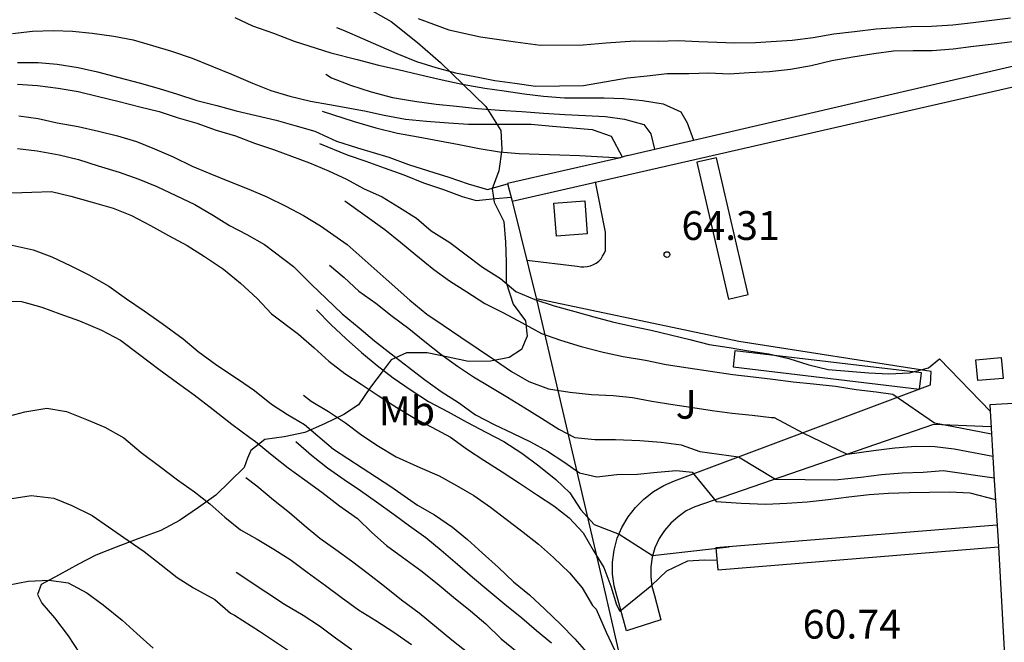
# Model space of a CAD drawing. Units: metres. Extents: x 580267 to 584207, y 4793684 to 4796434.
# Drawn here: x 584053 to 584078, y 4793719 to 4793736 of the extents above; entities that cross this region are included whole.
import ezdxf

# ---------------------------------------------------------------- set-up
doc = ezdxf.new("R2010")
doc.units = ezdxf.units.M
for name, color, linetype in [('020104', 34, 'Continuous'), ('020204', 9, 'Continuous'), ('020308', 9, 'Continuous'), ('060130', 9, 'Continuous'), ('070101', 9, 'ALAMBRADA'), ('070116', 6, 'Continuous'), ('080301', 9, 'Continuous'), ('100106', 63, 'Continuous'), ('100107', 3, 'Continuous'), ('100301', 7, 'Continuous')]:
    doc.layers.add(name, color=color, linetype=linetype)
doc.layers.add('020105', color=24, linetype='Continuous', lineweight=30)
doc.layers.add('080111', color=7, linetype='Continuous', lineweight=30)
doc.styles.add('ARIAL', font='arial.ttf', dxfattribs={"height": 1})
doc.linetypes.add('ALAMBRADA', pattern='A,1,[203,DONOSTI.shx,S=0.1,R=0,X=0,Y=0],1', length=2)

# ---------------------------------------------------------------- blocks, each defined once
blk = doc.blocks.new('COTAPU')
blk.add_circle((0, 0), 0.075)

msp = doc.modelspace()

# ---------------------------------------------------------------- linework, layer by layer
at = {"layer": '020104'}
for points in [[(584058.2, 4793735.59, 67), (584058.66, 4793735.37, 67), (584059.2, 4793735.18, 67), (584059.74, 4793734.97, 67), (584060.69, 4793734.67, 67), (584061.38, 4793734.49, 67), (584061.93, 4793734.35, 67), (584062.44, 4793734.23, 67), (584062.99, 4793734.1, 67), (584063.51, 4793733.98, 67), (584064.11, 4793733.85, 67), (584064.7, 4793733.75, 67), (584065.2, 4793733.68, 67), (584065.72, 4793733.6, 67), (584066.22, 4793733.54, 67), (584066.77, 4793733.5, 67), (584067.28, 4793733.5, 67), (584067.8, 4793733.5, 67), (584068.3, 4793733.48, 67), (584068.8, 4793733.43, 67), (584069.33, 4793733.34, 67), (584069.79, 4793733.13, 67), (584069.96, 4793732.85, 67), (584070.12, 4793732.4, 67)], [(584062.96, 4793735.56, 68), (584063.76, 4793735.27, 68), (584064.58, 4793735.08, 68), (584065.49, 4793734.95, 68), (584066.14, 4793734.87, 68), (584067.25, 4793734.88, 68), (584067.85, 4793734.93, 68), (584068.6, 4793734.98, 68), (584069.2, 4793734.97, 68), (584069.72, 4793734.99, 68), (584070.26, 4793734.96, 68), (584071.2, 4793734.93, 68), (584071.73, 4793734.94, 68), (584072.69, 4793735, 68), (584073.23, 4793735.07, 68), (584073.77, 4793735.16, 68), (584074.31, 4793735.22, 68), (584074.87, 4793735.29, 68), (584075.79, 4793735.35, 68), (584076.31, 4793735.36, 68), (584076.86, 4793735.4, 68), (584077.39, 4793735.46, 68), (584078.36, 4793735.58, 68)], [(584052.42, 4793735.17, 66), (584052.94, 4793735.23, 66), (584053.48, 4793735.25, 66), (584053.98, 4793735.23, 66), (584054.49, 4793735.18, 66), (584055.05, 4793735.1, 66), (584055.55, 4793735.01, 66), (584056.06, 4793734.86, 66), (584056.55, 4793734.71, 66), (584057.09, 4793734.53, 66), (584057.6, 4793734.32, 66), (584058.11, 4793734.11, 66), (584058.66, 4793733.88, 66), (584059.13, 4793733.69, 66), (584059.63, 4793733.54, 66), (584060.16, 4793733.41, 66), (584060.66, 4793733.32, 66), (584061.57, 4793733.16, 66), (584062.08, 4793733.05, 66), (584062.63, 4793732.94, 66), (584063.18, 4793732.89, 66), (584063.75, 4793732.85, 66), (584064.27, 4793732.81, 66), (584064.83, 4793732.81, 66), (584065.38, 4793732.81, 66), (584065.9, 4793732.81, 66), (584066.46, 4793732.76, 66), (584066.98, 4793732.72, 66), (584067.49, 4793732.67, 66), (584067.98, 4793732.5, 66), (584068.27, 4793731.96, 66)], [(584060.56, 4793734.11, 66.5), (584060.71, 4793734.02, 66.5), (584061.2, 4793733.83, 66.5), (584061.74, 4793733.65, 66.5), (584062.3, 4793733.51, 66.5), (584062.87, 4793733.41, 66.5), (584063.43, 4793733.33, 66.5), (584063.96, 4793733.28, 66.5), (584064.51, 4793733.22, 66.5), (584065.08, 4793733.18, 66.5), (584065.66, 4793733.14, 66.5), (584066.22, 4793733.1, 66.5), (584066.78, 4793733.06, 66.5), (584067.31, 4793733.04, 66.5), (584067.83, 4793733.01, 66.5), (584068.33, 4793732.94, 66.5), (584068.83, 4793732.8, 66.5), (584069.01, 4793732.56, 66.5), (584069.11, 4793732.16, 66.5)], [(584052.55, 4793733.85, 64), (584053.07, 4793733.82, 64), (584053.6, 4793733.75, 64), (584054.12, 4793733.66, 64), (584054.65, 4793733.53, 64), (584055.19, 4793733.4, 64), (584055.73, 4793733.26, 64), (584056.23, 4793733.14, 64), (584056.72, 4793732.98, 64), (584057.21, 4793732.84, 64), (584057.71, 4793732.66, 64), (584058.21, 4793732.51, 64), (584058.71, 4793732.32, 64), (584059.2, 4793732.15, 64), (584059.67, 4793731.98, 64), (584060.14, 4793731.81, 64), (584060.63, 4793731.6, 64), (584061.1, 4793731.38, 64), (584061.54, 4793731.14, 64), (584062.03, 4793730.92, 64), (584062.48, 4793730.64, 64), (584062.92, 4793730.37, 64), (584063.3, 4793730.04, 64), (584063.79, 4793729.73, 64), (584064.21, 4793729.41, 64), (584064.64, 4793729.09, 64), (584065.1, 4793728.8, 64), (584065.5, 4793728.46, 64), (584066, 4793728.25, 64), (584066.5, 4793728.09, 64), (584067.04, 4793727.94, 64), (584067.53, 4793727.8, 64), (584068.02, 4793727.67, 64), (584068.52, 4793727.56, 64), (584069.02, 4793727.45, 64), (584069.52, 4793727.33, 64), (584070.03, 4793727.21, 64), (584070.53, 4793727.08, 64), (584071.05, 4793727, 64), (584071.55, 4793726.92, 64), (584072.08, 4793726.84, 64), (584072.6, 4793726.72, 64), (584073.12, 4793726.55, 64), (584073.62, 4793726.43, 64), (584074.15, 4793726.39, 64), (584074.68, 4793726.34, 64), (584075.2, 4793726.32, 64), (584075.74, 4793726.34, 64), (584076.23, 4793726.47, 64), (584076.52, 4793726.71, 64), (584077.84, 4793725.34, 64)], [(584052.58, 4793733.03, 63), (584053.08, 4793732.96, 63), (584053.58, 4793732.85, 63), (584054.12, 4793732.75, 63), (584054.65, 4793732.63, 63), (584055.15, 4793732.51, 63), (584055.64, 4793732.36, 63), (584056.11, 4793732.17, 63), (584056.59, 4793731.96, 63), (584057.09, 4793731.72, 63), (584057.55, 4793731.53, 63), (584058.06, 4793731.32, 63), (584058.56, 4793731.12, 63), (584059.03, 4793730.92, 63), (584059.52, 4793730.68, 63), (584059.98, 4793730.44, 63), (584060.42, 4793730.17, 63), (584061.12, 4793729.68, 63), (584062.13, 4793728.78, 63), (584062.75, 4793728.23, 63), (584063.19, 4793727.87, 63), (584063.61, 4793727.58, 63), (584064.07, 4793727.27, 63), (584064.52, 4793726.97, 63), (584064.95, 4793726.68, 63), (584065.39, 4793726.38, 63), (584065.84, 4793726.12, 63), (584066.35, 4793725.93, 63), (584066.91, 4793725.84, 63), (584067.47, 4793725.78, 63), (584068.03, 4793725.75, 63), (584068.54, 4793725.7, 63), (584069.04, 4793725.61, 63), (584069.58, 4793725.52, 63), (584070.1, 4793725.44, 63), (584070.61, 4793725.36, 63), (584071.13, 4793725.29, 63), (584071.65, 4793725.24, 63), (584072.15, 4793725.18, 63), (584072.22, 4793725.18, 63), (584072.96, 4793724.78, 63), (584074.12, 4793724.23, 63), (584074.8, 4793724.32, 63), (584075.36, 4793724.39, 63), (584075.9, 4793724.44, 63), (584076.4, 4793724.43, 63), (584076.9, 4793724.37, 63), (584077.9, 4793724.18, 63)], [(584060.47, 4793733.15, 65.5), (584061.3, 4793732.88, 65.5), (584061.86, 4793732.72, 65.5), (584062.43, 4793732.58, 65.5), (584062.96, 4793732.48, 65.5), (584063.52, 4793732.38, 65.5), (584064.03, 4793732.28, 65.5), (584064.55, 4793732.18, 65.5), (584065.08, 4793732.09, 65.5), (584065.59, 4793732.05, 65.5), (584066.11, 4793732.03, 65.5), (584066.65, 4793732.01, 65.5), (584067.16, 4793732, 65.5), (584068.22, 4793731.94, 65.5)], [(584060.4, 4793732.31, 64.5), (584061.12, 4793732.01, 64.5), (584061.6, 4793731.85, 64.5), (584062.08, 4793731.68, 64.5), (584062.59, 4793731.49, 64.5), (584063.1, 4793731.29, 64.5), (584063.62, 4793731.11, 64.5), (584064.11, 4793730.93, 64.5), (584064.47, 4793730.83, 64.5), (584064.97, 4793730.88, 64.5), (584065.38, 4793730.91, 64.5)], [(584052.55, 4793732.18, 62), (584053.06, 4793732.12, 62), (584053.63, 4793732.01, 62), (584054.13, 4793731.89, 62), (584054.64, 4793731.73, 62), (584055.19, 4793731.56, 62), (584055.7, 4793731.38, 62), (584056.17, 4793731.19, 62), (584056.66, 4793730.96, 62), (584057.16, 4793730.72, 62), (584057.64, 4793730.44, 62), (584058.06, 4793730.18, 62), (584058.51, 4793729.94, 62), (584058.97, 4793729.68, 62), (584059.72, 4793729.11, 62), (584060.19, 4793728.64, 62), (584060.57, 4793728.28, 62), (584060.99, 4793727.88, 62), (584061.43, 4793727.51, 62), (584061.83, 4793727.18, 62), (584062.26, 4793726.84, 62), (584062.71, 4793726.49, 62), (584063.13, 4793726.17, 62), (584063.56, 4793725.86, 62), (584064.01, 4793725.57, 62), (584064.45, 4793725.25, 62), (584064.94, 4793725, 62), (584065.42, 4793724.77, 62), (584065.88, 4793724.55, 62), (584066.33, 4793724.31, 62), (584066.75, 4793724.03, 62), (584067.16, 4793723.74, 62), (584067.61, 4793723.64, 62), (584068.13, 4793723.7, 62), (584068.67, 4793723.71, 62), (584069.18, 4793723.76, 62), (584069.68, 4793723.8, 62), (584070.09, 4793723.76, 62), (584070.71, 4793723, 62), (584071.36, 4793722.95, 62), (584072, 4793722.93, 62), (584072.55, 4793722.95, 62), (584073.08, 4793722.99, 62), (584073.62, 4793723.05, 62), (584074.16, 4793723.12, 62), (584074.69, 4793723.18, 62), (584075.19, 4793723.21, 62), (584075.73, 4793723.23, 62), (584076.26, 4793723.24, 62), (584076.79, 4793723.25, 62), (584077.31, 4793723.22, 62), (584077.97, 4793723.05, 62)], [(584052.4, 4793731.03, 61), (584052.92, 4793731.04, 61), (584053.43, 4793731.06, 61), (584053.93, 4793730.94, 61), (584054.49, 4793730.78, 61), (584055.03, 4793730.63, 61), (584055.51, 4793730.44, 61), (584056, 4793730.18, 61), (584056.47, 4793729.92, 61), (584056.96, 4793729.66, 61), (584057.41, 4793729.37, 61), (584057.9, 4793729.04, 61), (584058.34, 4793728.68, 61), (584058.78, 4793728.28, 61), (584059.15, 4793727.88, 61), (584059.85, 4793727.35, 61), (584060.26, 4793726.99, 61), (584060.64, 4793726.65, 61), (584061.06, 4793726.33, 61), (584061.48, 4793726.05, 61), (584061.92, 4793725.75, 61), (584062.41, 4793725.44, 61), (584062.87, 4793725.16, 61), (584063.32, 4793724.93, 61), (584063.8, 4793724.67, 61), (584064.25, 4793724.35, 61), (584064.67, 4793724.07, 61), (584065.15, 4793723.77, 61), (584065.6, 4793723.47, 61), (584066.07, 4793723.16, 61), (584066.49, 4793722.88, 61), (584066.89, 4793722.57, 61), (584067.25, 4793722.18, 61), (584067.51, 4793721.73, 61), (584067.79, 4793721.28, 61), (584067.97, 4793720.79, 61), (584068.12, 4793720.31, 61), (584068.21, 4793720.14, 61), (584069.04, 4793720.82, 61), (584069.43, 4793721.19, 61), (584069.97, 4793721.45, 61), (584070.4, 4793721.48, 61), (584070.73, 4793721.47, 61)], [(584061.06, 4793730.82, 63.5), (584062.1, 4793730.07, 63.5), (584062.5, 4793729.74, 63.5), (584062.9, 4793729.41, 63.5), (584063.37, 4793729.03, 63.5), (584063.78, 4793728.74, 63.5), (584064.23, 4793728.45, 63.5), (584064.7, 4793728.15, 63.5), (584065.18, 4793727.9, 63.5), (584065.67, 4793727.64, 63.5), (584066.17, 4793727.37, 63.5), (584066.66, 4793727.19, 63.5), (584067.2, 4793727.03, 63.5), (584067.77, 4793726.88, 63.5), (584068.29, 4793726.77, 63.5), (584068.87, 4793726.67, 63.5), (584069.41, 4793726.56, 63.5), (584069.98, 4793726.47, 63.5), (584070.56, 4793726.39, 63.5), (584071.14, 4793726.3, 63.5), (584071.67, 4793726.24, 63.5), (584072.18, 4793726.18, 63.5), (584072.71, 4793726.11, 63.5), (584073.24, 4793726.06, 63.5), (584073.81, 4793726, 63.5), (584074.35, 4793725.91, 63.5), (584074.87, 4793725.85, 63.5), (584075.3, 4793725.79, 63.5), (584076.39, 4793725.04, 63.5), (584077.87, 4793724.76, 63.5)], [(584052.1, 4793728.22, 59), (584052.65, 4793728.2, 59), (584053.18, 4793728.05, 59), (584053.65, 4793727.88, 59), (584054.16, 4793727.7, 59), (584054.73, 4793727.45, 59), (584055.22, 4793727.19, 59), (584055.72, 4793726.82, 59), (584056.22, 4793726.44, 59), (584056.71, 4793726.08, 59), (584057.14, 4793725.77, 59), (584057.63, 4793725.39, 59), (584058.12, 4793725.01, 59), (584058.59, 4793724.66, 59), (584058.73, 4793724.56, 59), (584059.17, 4793724.2, 59), (584059.58, 4793723.87, 59), (584060.02, 4793723.56, 59), (584060.46, 4793723.24, 59), (584060.92, 4793722.88, 59), (584061.39, 4793722.55, 59), (584061.76, 4793722.19, 59), (584062.14, 4793721.85, 59), (584062.56, 4793721.55, 59), (584063.03, 4793721.2, 59), (584063.46, 4793720.86, 59), (584063.88, 4793720.51, 59), (584064.32, 4793720.15, 59), (584064.72, 4793719.81, 59), (584065.12, 4793719.42, 59), (584065.54, 4793719.09, 59)], [(584060.32, 4793727.98, 61.5), (584060.69, 4793727.6, 61.5), (584061.09, 4793727.23, 61.5), (584061.49, 4793726.87, 61.5), (584061.9, 4793726.53, 61.5), (584062.31, 4793726.21, 61.5), (584062.78, 4793725.89, 61.5), (584063.23, 4793725.6, 61.5), (584063.74, 4793725.33, 61.5), (584064.23, 4793725.06, 61.5), (584064.74, 4793724.79, 61.5), (584065.19, 4793724.56, 61.5), (584065.66, 4793724.25, 61.5), (584066.1, 4793723.92, 61.5), (584066.54, 4793723.57, 61.5), (584066.91, 4793723.22, 61.5), (584067.19, 4793722.78, 61.5), (584067.54, 4793722.4, 61.5), (584068.19, 4793722.15, 61.5), (584069.06, 4793721.59, 61.5), (584071.05, 4793721.82, 61.5)], [(584059.98, 4793725.76, 60.5), (584060.18, 4793725.61, 60.5), (584060.63, 4793725.34, 60.5), (584061.07, 4793725.04, 60.5), (584061.5, 4793724.72, 60.5), (584061.93, 4793724.44, 60.5), (584062.39, 4793724.16, 60.5), (584063.01, 4793723.88, 60.5), (584063.51, 4793723.66, 60.5), (584063.96, 4793723.41, 60.5), (584064.41, 4793723.15, 60.5), (584064.84, 4793722.85, 60.5), (584065.25, 4793722.54, 60.5), (584065.65, 4793722.23, 60.5), (584066.09, 4793721.89, 60.5), (584066.48, 4793721.54, 60.5), (584066.9, 4793721.14, 60.5), (584067.23, 4793720.75, 60.5), (584067.5, 4793720.29, 60.5), (584067.59, 4793720.2, 60.5), (584067.85, 4793719.6, 60.5), (584068.07, 4793719.14, 60.5)], [(584052.22, 4793725.19, 58), (584052.74, 4793725.33, 58), (584053.31, 4793725.42, 58), (584053.82, 4793725.34, 58), (584054.34, 4793725.13, 58), (584054.82, 4793724.93, 58), (584055.31, 4793724.65, 58), (584055.76, 4793724.27, 58), (584056.27, 4793723.89, 58), (584056.71, 4793723.56, 58), (584057.15, 4793723.25, 58), (584057.55, 4793722.94, 58), (584057.94, 4793722.59, 58), (584058.34, 4793722.26, 58), (584058.78, 4793722.02, 58), (584059.21, 4793721.76, 58), (584059.66, 4793721.47, 58), (584060.08, 4793721.16, 58), (584060.55, 4793720.81, 58), (584060.96, 4793720.51, 58), (584061.41, 4793720.18, 58), (584061.86, 4793719.9, 58), (584062.33, 4793719.6, 58), (584062.79, 4793719.28, 58)], [(584059.78, 4793724.56, 59.5), (584060.19, 4793724.2, 59.5), (584060.61, 4793723.87, 59.5), (584061.04, 4793723.57, 59.5), (584061.46, 4793723.28, 59.5), (584061.88, 4793722.99, 59.5), (584062.34, 4793722.66, 59.5), (584062.74, 4793722.36, 59.5), (584063.16, 4793722.06, 59.5), (584063.56, 4793721.73, 59.5), (584063.99, 4793721.37, 59.5), (584064.38, 4793721.03, 59.5), (584064.8, 4793720.67, 59.5), (584065.22, 4793720.33, 59.5), (584065.66, 4793719.97, 59.5), (584066.04, 4793719.64, 59.5), (584066.43, 4793719.32, 59.5)], [(584058.48, 4793723.62, 58.5), (584058.77, 4793723.4, 58.5), (584059.2, 4793723.04, 58.5), (584059.62, 4793722.71, 58.5), (584060, 4793722.38, 58.5), (584060.41, 4793722.04, 58.5), (584060.82, 4793721.75, 58.5), (584061.23, 4793721.45, 58.5), (584061.66, 4793721.12, 58.5), (584062.09, 4793720.79, 58.5), (584062.53, 4793720.44, 58.5), (584062.99, 4793720.1, 58.5), (584063.44, 4793719.73, 58.5), (584063.84, 4793719.4, 58.5), (584064.29, 4793719.04, 58.5)], [(584052.29, 4793723.06, 57), (584052.9, 4793723.15, 57), (584053.49, 4793723.08, 57), (584053.96, 4793722.89, 57), (584054.49, 4793722.63, 57), (584054.91, 4793722.34, 57), (584055.42, 4793721.98, 57), (584055.84, 4793721.7, 57), (584056.28, 4793721.35, 57), (584056.7, 4793721.02, 57), (584057.12, 4793720.75, 57), (584057.68, 4793720.45, 57), (584058.08, 4793720.09, 57), (584058.19, 4793720.04, 57), (584058.84, 4793719.62, 57), (584059.88, 4793718.93, 57)], [(584052.29, 4793720.82, 56), (584052.82, 4793720.92, 56), (584053.37, 4793720.95, 56), (584053.86, 4793720.88, 56), (584054.35, 4793720.62, 56), (584054.77, 4793720.31, 56), (584055.27, 4793719.91, 56), (584055.65, 4793719.56, 56), (584056.07, 4793719.18, 56)]]:
    msp.add_polyline3d(points, dxfattribs=at)
at = {"layer": '020105'}
for points in [[(584060.84, 4793735.33, 67.5), (584061.04, 4793735.25, 67.5), (584061.52, 4793735.04, 67.5), (584062.41, 4793734.65, 67.5), (584062.92, 4793734.44, 67.5), (584063.42, 4793734.29, 67.5), (584063.93, 4793734.15, 67.5), (584064.44, 4793734.05, 67.5), (584064.96, 4793733.95, 67.5), (584065.48, 4793733.88, 67.5), (584066.01, 4793733.8, 67.5), (584067.26, 4793733.82, 67.5), (584068.41, 4793734.02, 67.5), (584068.92, 4793734.07, 67.5), (584069.44, 4793734.13, 67.5), (584070, 4793734.13, 67.5), (584070.52, 4793734.15, 67.5), (584071.05, 4793734.12, 67.5), (584071.57, 4793734.16, 67.5), (584072.1, 4793734.18, 67.5), (584072.64, 4793734.24, 67.5), (584073.18, 4793734.34, 67.5), (584073.72, 4793734.47, 67.5), (584074.26, 4793734.56, 67.5), (584074.81, 4793734.65, 67.5), (584075.32, 4793734.72, 67.5), (584075.83, 4793734.73, 67.5), (584076.33, 4793734.73, 67.5), (584076.87, 4793734.77, 67.5), (584077.4, 4793734.84, 67.5), (584077.94, 4793734.9, 67.5), (584078.48, 4793734.97, 67.5)], [(584052.55, 4793734.42, 65), (584053.08, 4793734.42, 65), (584053.58, 4793734.37, 65), (584054.12, 4793734.29, 65), (584054.63, 4793734.17, 65), (584055.18, 4793734.03, 65), (584055.71, 4793733.89, 65), (584056.23, 4793733.74, 65), (584056.71, 4793733.59, 65), (584057.21, 4793733.43, 65), (584057.73, 4793733.3, 65), (584058.23, 4793733.16, 65), (584058.75, 4793733.04, 65), (584059.27, 4793732.92, 65), (584059.76, 4793732.78, 65), (584060.28, 4793732.63, 65), (584060.84, 4793732.37, 65), (584061.39, 4793732.2, 65), (584062.2, 4793731.95, 65), (584062.71, 4793731.76, 65), (584063.23, 4793731.6, 65), (584063.76, 4793731.43, 65), (584064.26, 4793731.26, 65), (584064.77, 4793731.11, 65), (584065.29, 4793731.26, 65)], [(584052.25, 4793729.7, 60), (584052.95, 4793729.54, 60), (584053.44, 4793729.36, 60), (584053.93, 4793729.13, 60), (584054.4, 4793728.89, 60), (584054.92, 4793728.6, 60), (584055.38, 4793728.27, 60), (584055.84, 4793727.96, 60), (584056.31, 4793727.63, 60), (584056.85, 4793727.23, 60), (584057.24, 4793726.9, 60), (584057.73, 4793726.54, 60), (584058.29, 4793726.17, 60), (584058.71, 4793725.88, 60), (584059.15, 4793725.53, 60), (584059.57, 4793725.26, 60), (584060.01, 4793725, 60), (584060.76, 4793724.36, 60), (584062.25, 4793723.39, 60), (584062.95, 4793722.9, 60), (584063.39, 4793722.65, 60), (584063.86, 4793722.33, 60), (584064.25, 4793722.01, 60), (584064.63, 4793721.66, 60), (584065.05, 4793721.28, 60), (584065.44, 4793720.91, 60), (584065.86, 4793720.57, 60), (584066.26, 4793720.2, 60), (584066.67, 4793719.8, 60), (584067.04, 4793719.42, 60), (584067.4, 4793719.01, 60)], [(584060.66, 4793729.14, 62.5), (584061.04, 4793728.82, 62.5), (584061.42, 4793728.47, 62.5), (584061.86, 4793728.16, 62.5), (584062.29, 4793727.82, 62.5), (584062.72, 4793727.5, 62.5), (584063.14, 4793727.16, 62.5), (584063.55, 4793726.83, 62.5), (584063.99, 4793726.52, 62.5), (584064.4, 4793726.24, 62.5), (584064.85, 4793725.97, 62.5), (584065.29, 4793725.71, 62.5), (584065.74, 4793725.43, 62.5), (584066.17, 4793725.16, 62.5), (584066.62, 4793724.88, 62.5), (584067.04, 4793724.66, 62.5), (584067.56, 4793724.61, 62.5), (584068.09, 4793724.61, 62.5), (584068.73, 4793724.58, 62.5), (584069.28, 4793724.54, 62.5), (584069.8, 4793724.47, 62.5), (584070.29, 4793724.3, 62.5), (584071.29, 4793724.16, 62.5), (584072.25, 4793723.58, 62.5), (584073.8, 4793723.56, 62.5), (584074.47, 4793723.63, 62.5), (584075.01, 4793723.7, 62.5), (584075.55, 4793723.74, 62.5), (584076.09, 4793723.76, 62.5), (584076.61, 4793723.8, 62.5), (584077.94, 4793723.61, 62.5)], [(584058.23, 4793721.16, 57.5), (584059, 4793720.65, 57.5), (584059.49, 4793720.33, 57.5), (584059.97, 4793720.04, 57.5), (584060.4, 4793719.76, 57.5), (584060.81, 4793719.45, 57.5), (584061.24, 4793719.15, 57.5)]]:
    msp.add_polyline3d(points, dxfattribs=at)
at = {"layer": '060130'}
for points in [[(584065.79, 4793729.27, 64.24), (584067.1, 4793729.12, 64.41), (584067.19, 4793729.1, 64.41), (584067.27, 4793729.1, 64.41), (584067.36, 4793729.11, 64.41), (584067.44, 4793729.13, 64.41), (584067.52, 4793729.16, 64.41), (584067.59, 4793729.2, 64.41), (584067.66, 4793729.25, 64.41), (584067.72, 4793729.31, 64.41), (584067.76, 4793729.38, 64.41), (584067.8, 4793729.45, 64.41), (584067.83, 4793729.53, 64.41), (584067.83, 4793730, 64.37), (584067.57, 4793731.31, 64.34)], [(584077.86, 4793724.94, 63.8), (584076.36, 4793725, 63.6), (584070.16, 4793722.86, 61.94), (584069.93, 4793722.75, 61.94), (584069.72, 4793722.6, 61.93), (584069.53, 4793722.43, 61.88), (584069.37, 4793722.24, 61.81), (584069.23, 4793722.03, 61.72), (584069.12, 4793721.79, 61.61), (584069.05, 4793721.55, 61.48), (584069.01, 4793721.3, 61.33), (584069.01, 4793721.04, 61.16), (584069.04, 4793720.79, 60.99), (584069.11, 4793720.55, 60.8), (584069.27, 4793719.92, 60.8), (584068.38, 4793719.63, 60.87), (584068.06, 4793720.8, 61.2), (584068.02, 4793721.11, 61.26), (584068.02, 4793721.42, 61.33), (584068.06, 4793721.73, 61.4), (584068.14, 4793722.04, 61.47), (584068.26, 4793722.32, 61.55), (584068.42, 4793722.6, 61.63), (584068.61, 4793722.84, 61.71), (584068.83, 4793723.06, 61.79), (584069.08, 4793723.26, 61.86), (584069.35, 4793723.41, 61.94), (584069.63, 4793723.53, 62), (584076.28, 4793726.03, 64), (584076.3, 4793726.38, 64), (584071.3, 4793727.16, 64), (584066.04, 4793728.27, 64.33)]]:
    msp.add_polyline3d(points, dxfattribs=at)
at = {"layer": '070101'}
msp.add_polyline3d([(584065.41, 4793730.81, 64.4), (584066.05, 4793728.22, 64.13), (584067.73, 4793721.03, 61.2), (584068.21, 4793718.95, 60.94), (584068.6, 4793718, 60.87), (584069.41, 4793716.81, 60.8), (584070.4, 4793715.62, 60.74), (584071.68, 4793714.14, 60.67), (584073.26, 4793712.65, 60.54), (584074.8, 4793711.59, 60.61), (584075.53, 4793711.34, 60.67), (584076.46, 4793711.19, 60.67)], dxfattribs=at)
at = {"layer": '070116'}
for points in [[(584068.41, 4793732, 67.35), (584068.18, 4793731.93, 65.09), (584065.29, 4793731.27, 65.02), (584065.41, 4793730.81, 64.36), (584089.17, 4793736.25, 64.09), (584106.07, 4793740.31, 64.09), (584108.41, 4793740.81, 64.43), (584110.96, 4793742.48, 64.83), (584114.44, 4793744.79, 65.49), (584118.28, 4793747.22, 66.09), (584123.04, 4793750.32, 66.09), (584129.52, 4793755.79, 66.16), (584130.79, 4793756.77, 66.42), (584140.17, 4793764.88, 68.95)], [(584068.41, 4793732, 67.35), (584089.39, 4793736.88, 67.42), (584108.26, 4793741.3, 68.22), (584119.13, 4793748.29, 69.15), (584122.87, 4793750.68, 69.35), (584139.57, 4793764.93, 70.07)], [(584078.01, 4793722.38, 61.7), (584070.7, 4793721.79, 61.49), (584070.75, 4793721.22, 60.63), (584078.05, 4793721.82, 60.69)]]:
    msp.add_polyline3d(points, dxfattribs=at)
at = {"layer": '080111'}
msp.add_polyline3d([(584081.2, 4793725.7, 64.15), (584077.83, 4793725.51, 64.15), (584077.94, 4793723.55, 62.45), (584078.04, 4793721.97, 61.02), (584078.25, 4793718.19, 60.96)], dxfattribs=at)
at = {"layer": '080301'}
msp.add_polyline3d([(584067.3, 4793730.82, 65.3), (584067.36, 4793729.96, 65.3), (584066.56, 4793729.9, 65.26), (584066.49, 4793730.76, 65.26), (584067.3, 4793730.82, 65.3)], dxfattribs=at)
at = {"layer": '100106'}
for points in [[(584061.57, 4793735.87, 71.71), (584062.26, 4793735.48, 71.71), (584062.95, 4793734.94, 71.71), (584063.54, 4793734.42, 71.71), (584064.72, 4793733.27, 74.57)], [(584064.72, 4793733.27, 74.57), (584065.11, 4793732.65, 74.5), (584065.14, 4793732.15, 74.5), (584065.06, 4793731.6, 74.03), (584064.89, 4793731.13, 73.5), (584064.94, 4793730.78, 73.17), (584065.19, 4793730.28, 72.64), (584065.23, 4793729.74, 72.17), (584065.25, 4793729.23, 71.84), (584065.25, 4793728.69, 71.31), (584065.43, 4793728.13, 71.24), (584065.75, 4793727.7, 71.24), (584065.8, 4793727.3, 71.24), (584065.65, 4793726.95, 71.11), (584065.33, 4793726.74, 70.91), (584064.84, 4793726.65, 70.77), (584064.27, 4793726.64, 70.71), (584063.74, 4793726.75, 70.64), (584063.2, 4793726.86, 70.64), (584062.66, 4793726.86, 70.51), (584062.26, 4793726.68, 70.51), (584062.05, 4793726.4, 69.31), (584061.72, 4793725.97, 67.91), (584061.41, 4793725.51, 67.84), (584061.03, 4793725.26, 67.58), (584060.53, 4793725.02, 67.31), (584060.02, 4793724.79, 66.98), (584059.48, 4793724.68, 66.85), (584058.98, 4793724.61, 66.78), (584058.61, 4793724.32, 66.05), (584058.53, 4793724.12, 65.88)], [(584058.53, 4793724.12, 65.88), (584058.44, 4793723.88, 65.88), (584057.7, 4793723.16, 65.88), (584057.25, 4793722.84, 65.88), (584056.76, 4793722.5, 65.88), (584056.27, 4793722.24, 65.88), (584055.7, 4793722.03, 65.88), (584055.11, 4793721.81, 65.88), (584054.58, 4793721.6, 65.88), (584054.13, 4793721.37, 65.88), (584053.63, 4793721.09, 65.88), (584053.16, 4793720.84, 65.88), (584053.07, 4793720.58, 66.21), (584053.18, 4793720.35, 66.48), (584053.51, 4793719.97, 67.01), (584053.86, 4793719.5, 67.34), (584054.16, 4793719.05, 67.48)]]:
    msp.add_polyline3d(points, dxfattribs=at)
at = {"layer": '100107'}
for points in [[(584070.21, 4793731.82, 64.33), (584071.03, 4793728.26, 64.2), (584071.54, 4793728.38, 64.2), (584070.72, 4793731.94, 64.33), (584070.21, 4793731.82, 64.33)], [(584071.15, 4793726.5, 64.2), (584076, 4793725.92, 63.93), (584076.05, 4793726.34, 64), (584071.2, 4793726.92, 64.26), (584071.15, 4793726.5, 64.2)], [(584077.46, 4793726.68, 64), (584078.12, 4793726.74, 64), (584078.17, 4793726.2, 64), (584077.51, 4793726.14, 64), (584077.46, 4793726.68, 64)]]:
    msp.add_polyline3d(points, dxfattribs=at)

# ---------------------------------------------------------------- block references
at = {"layer": '020204'}
msp.add_blockref('COTAPU', (584069.43, 4793729.42, 64.31), dxfattribs=at)

# ---------------------------------------------------------------- texts
at = {"layer": '020308', "style": 'ARIAL'}
for s, p in [('64.31', (584069.81, 4793729.8, 64.31)), ('60.74', (584072.96, 4793719.43, 60.74))]:
    msp.add_text(s, height=0.75, dxfattribs=at).set_placement(p)
at = {"layer": '100301', "style": 'ARIAL'}
for s, p in [('J', (584069.66, 4793725.15, 63.09)), ('Mb', (584061.94, 4793724.98, 60.99))]:
    msp.add_text(s, height=0.75, dxfattribs=at).set_placement(p)

doc.saveas('drawing.dxf')
